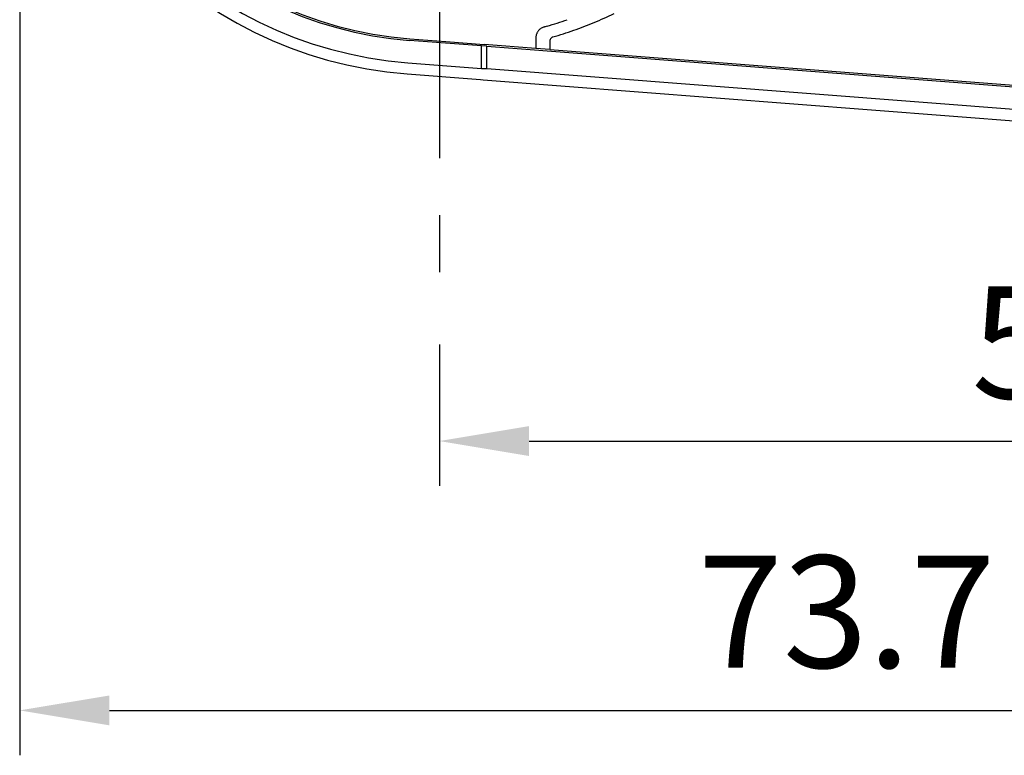
# Model space of a CAD drawing. Extents: x 0 to 420, y 0 to 594.
# Drawn here: x 253 to 297, y 189 to 222 of the extents above; entities that cross this region are included whole.
import ezdxf

# ---------------------------------------------------------------- set-up
doc = ezdxf.new("R2010")
doc.units = 0
doc.header["$LTSCALE"] = 0.4
doc.linetypes.add('CENTER2', pattern=[28.575, 19.05, -3.175, 3.175, -3.175])
doc.layers.get('DEFPOINTS').update_dxf_attribs({"linetype": 'CONTINUOUS'})
for name, color, linetype in [('CENTER', 6, 'CENTER2'), ('COVER', 140, 'CONTINUOUS'), ('DIMS', 1, 'CONTINUOUS'), ('MODEL', 7, 'CONTINUOUS'), ('MODEL3', 4, 'CONTINUOUS')]:
    doc.layers.add(name, color=color, linetype=linetype)
doc.styles.add('DIMS', font='romans.shx', dxfattribs={"width": 0.75, "bigfont": 'bigfont.shx'})
doc.dimstyles.new('DIMS2', dxfattribs={"dimscale": 2, "dimtxt": 2.5, "dimasz": 2, "dimexe": 1, "dimexo": 1, "dimtad": 1, "dimtxsty": 'DIMS', "dimcen": 0, "dimclrt": 7, "dimazin": 3, "dimtfac": 1, "dimtix": 1, "dimtmove": 0, "dimatfit": 3})

# ---------------------------------------------------------------- blocks, each defined once
blk = doc.blocks.new('*D80')
at = {"layer": 'DEFPOINTS', "color": 0, "ltscale": 2}
for p in [(326.447, 216.787), (271.447, 209.508), (326.447, 203.208)]:
    blk.add_point(p, dxfattribs=at)
at = {"layer": 'DIMS', "color": 0, "ltscale": 2}
for p, q in [((326.447, 214.787), (326.447, 201.208)), ((271.447, 207.508), (271.447, 201.208)), ((275.447, 203.208), (322.447, 203.208))]:
    blk.add_line(p, q, dxfattribs=at)
for points in [[(275.447, 203.874), (275.447, 202.541), (271.447, 203.208)], [(322.447, 203.874), (322.447, 202.541), (326.447, 203.208)]]:
    blk.add_solid(points, dxfattribs=at)
at = {"layer": 'DIMS', "color": 7, "ltscale": 2, "insert": (298.947, 206.958), "char_height": 5, "attachment_point": 5, "style": 'DIMS'}
blk.add_mtext('55', dxfattribs=at)
blk = doc.blocks.new('*D88')
at = {"layer": 'DEFPOINTS', "color": 0, "ltscale": 2}
for p in [(252.747, 238.208), (326.447, 214.787), (326.447, 191.208)]:
    blk.add_point(p, dxfattribs=at)
at = {"layer": 'DIMS', "color": 0, "ltscale": 2}
for p, q in [((252.747, 236.208), (252.747, 189.208)), ((326.447, 212.787), (326.447, 189.208)), ((256.747, 191.208), (322.447, 191.208))]:
    blk.add_line(p, q, dxfattribs=at)
for points in [[(256.747, 191.874), (256.747, 190.541), (252.747, 191.208)], [(322.447, 191.874), (322.447, 190.541), (326.447, 191.208)]]:
    blk.add_solid(points, dxfattribs=at)
at = {"layer": 'DIMS', "color": 7, "ltscale": 2, "insert": (289.597, 194.958), "char_height": 5, "attachment_point": 5, "style": 'DIMS'}
blk.add_mtext('73.7', dxfattribs=at)

msp = doc.modelspace()

# ---------------------------------------------------------------- linework, layer by layer
at = {"layer": 'CENTER', "ltscale": 2}
msp.add_line((271.447, 368.208), (271.447, 209.508), dxfattribs=at)
at = {"layer": 'COVER', "ltscale": 2}
for p, q in [((273.321, 220.812), (270.123, 221.059)), ((273.568, 220.793), (273.321, 220.812)), ((273.568, 220.793), (326.047, 216.743)), ((270.008, 219.563), (273.283, 219.31)), ((270.008, 219.563), (273.283, 219.31)), ((273.283, 219.31), (273.406, 219.301)), ((273.283, 219.31), (273.406, 219.301)), ((273.406, 219.301), (326.047, 215.239)), ((273.406, 219.301), (326.047, 215.239))]:
    msp.add_line(p, q, dxfattribs=at)
for radius in [18.7, 17.2]:
    msp.add_arc((271.447, 238.208), radius, 94.4128, 265.5872, dxfattribs=at)
at = {"layer": 'MODEL', "ltscale": 2}
for p, q in [((276.052, 221.631), (276.023, 221.618)), ((276.081, 221.643), (276.052, 221.631)), ((276.111, 221.653), (276.081, 221.643)), ((276.203, 221.679), (276.157, 221.667)), ((276.248, 221.692), (276.203, 221.679)), ((270.129, 221.134), (271.73, 221.01)), ((271.73, 221.01), (273.447, 220.878)), ((275.747, 220.7), (273.447, 220.878)), ((275.746, 221.12), (275.746, 221.069)), ((275.746, 221.069), (275.747, 221.019)), ((275.747, 221.019), (275.747, 220.7)), ((275.747, 221.019), (275.747, 220.7)), ((276.37, 220.652), (275.747, 220.7)), ((276.37, 220.652), (326.447, 216.787))]:
    msp.add_line(p, q, dxfattribs=at)
for centre, radius, start, end in [((271.447, 238.208), 17.125, 94.4128, 265.5872), ((276.246, 221.172), 0.499, 125.5079, 134.3621), ((276.241, 221.18), 0.489, 116.3802, 125.5119), ((276.506, 220.401), 1.313, 105.4315, 107.5248), ((271.449, 238.197), 17.189, 286.2119, 289.3525), ((271.449, 238.197), 17.189, 286.2119, 289.3525), ((276.841, 221.113), 1.095, 176.9765, 179.6665), ((276.531, 221.129), 0.784, 172.8632, 176.9002), ((276.401, 221.145), 0.654, 168.0656, 172.876), ((276.289, 221.169), 0.539, 162.3297, 168.0788), ((276.235, 221.185), 0.482, 155.9482, 162.2557), ((276.221, 221.192), 0.467, 149.5344, 155.9426), ((276.214, 221.195), 0.459, 143.0699, 149.5283), ((276.249, 221.169), 0.503, 134.353, 143.0632)]:
    msp.add_arc(centre, radius, start, end, dxfattribs=at)
at = {"layer": 'MODEL3', "ltscale": 2}
for p, q in [((276.426, 221.154), (276.413, 221.137)), ((276.441, 221.17), (276.426, 221.154)), ((276.457, 221.183), (276.441, 221.17)), ((276.474, 221.195), (276.457, 221.183)), ((276.492, 221.204), (276.474, 221.195)), ((276.511, 221.211), (276.492, 221.204)), ((273.321, 219.809), (273.321, 220.812)), ((273.568, 219.799), (273.568, 220.793)), ((276.37, 221.019), (276.37, 220.652)), ((270.046, 220.062), (273.321, 219.809)), ((273.321, 219.809), (273.568, 219.799)), ((273.568, 219.799), (326.047, 215.75))]:
    msp.add_line(p, q, dxfattribs=at)
for centre, radius, start, end in [((271.447, 238.208), 18.2, 94.4128, 265.5872), ((271.567, 238.217), 17.71, 292.4898, 295.6368), ((271.556, 238.244), 17.739, 289.3533, 292.4906), ((276.649, 220.973), 0.288, 145.1246, 153.6997), ((271.571, 238.2), 17.692, 286.214, 289.3541), ((276.533, 221.018), 0.163, 164.9814, 179.7276), ((276.583, 221.005), 0.215, 153.6335, 164.9854)]:
    msp.add_arc(centre, radius, start, end, dxfattribs=at)

# ---------------------------------------------------------------- dimensions: what is measured, and where the dimension line sits
at = {"layer": 'DIMS', "ltscale": 2}
for base, p1, p2, picture, middle in [((326.447, 191.208), (252.747, 238.208), (326.447, 214.787), '*D88', (289.597, 194.958)), ((326.447, 203.208), (271.447, 209.508), (326.447, 216.787), '*D80', (298.947, 206.958))]:
    dim = msp.add_linear_dim(base=base, p1=p1, p2=p2, dimstyle='DIMS2', override={"dimdec": 1}, dxfattribs=at)
    dim.commit()
    dim.dimension.update_dxf_attribs({"geometry": picture, "text_midpoint": middle})

doc.saveas('drawing.dxf')
